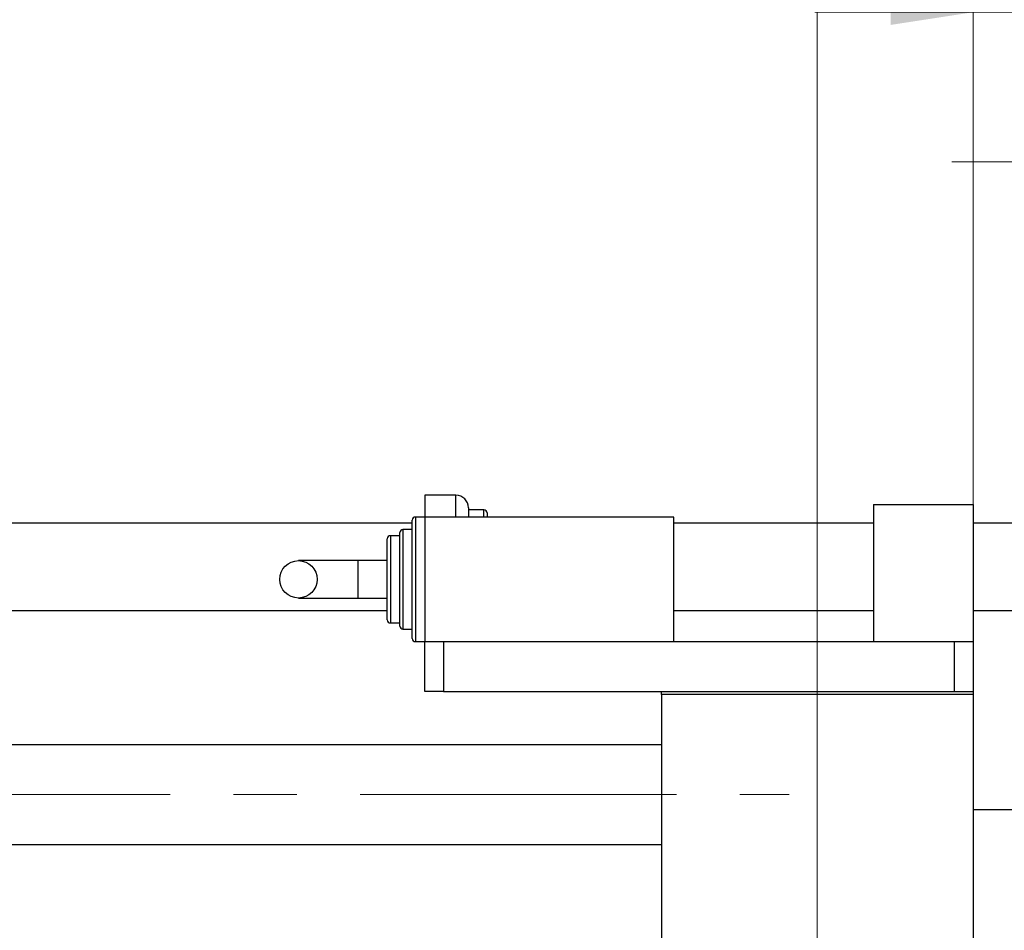
# Model space of a CAD drawing. Units: millimetres. Extents: x 15 to 415, y 5 to 292.
# Drawn here: x 142 to 181, y 213 to 250 of the extents above; entities that cross this region are included whole.
import ezdxf

# ---------------------------------------------------------------- set-up
doc = ezdxf.new("R2010")
doc.units = ezdxf.units.MM
doc.linetypes.add('CENTERX2', pattern=[20.32, 12.7, -2.54, 2.54, -2.54])
doc.styles.add('SLDTEXTSTYLE0', font='TXT', dxfattribs={"width": 0.75})
doc.dimstyles.new('SLDDIMSTYLE1', dxfattribs={"dimtxt": 3.5, "dimasz": 3.302, "dimexe": 0, "dimexo": 0.0625, "dimgap": 0.875, "dimtad": 1, "dimdec": 0, "dimlfac": 4, "dimrnd": 1e-09, "dimzin": 12, "dimdsep": 46, "dimtxsty": 'SLDTEXTSTYLE0', "dimsah": 1, "dimcen": 0.09, "dimadec": 0, "dimazin": 3, "dimtfac": 1, "dimtdec": 0, "dimtmove": 0, "dimatfit": 0, "dimfxl": 1, "dimfrac": 2, "dimtolj": 1, "dimtzin": 12, "dimarcsym": 0})

# ---------------------------------------------------------------- blocks, each defined once
blk = doc.blocks.new('_D_1')
at = {"color": 7, "linetype": 'Continuous', "lineweight": 0}
for p, q in [((179.94, 223.81), (179.94, 251.06)), ((185.44, 219.06), (185.44, 251.06)), ((179.94, 250.06), (173.59, 250.06)), ((185.44, 250.06), (179.94, 250.06)), ((185.44, 250.06), (198.255, 250.06))]:
    blk.add_line(p, q, dxfattribs=at)
at = {"color": 7, "linetype": 'Continuous', "lineweight": 18}
for points in [[(179.94, 250.06), (176.638, 250.568), (176.638, 249.552)], [(185.44, 250.06), (188.742, 249.552), (188.742, 250.568)]]:
    blk.add_solid(points, dxfattribs=at)
at = {"color": 7, "linetype": 'Continuous', "lineweight": 18, "insert": (193.083, 254.572), "char_height": 3.5, "attachment_point": 1, "style": 'SLDTEXTSTYLE0'}
blk.add_mtext('22', dxfattribs=at)
blk = doc.blocks.new('_D_3')
at = {"color": 7, "linetype": 'Continuous', "lineweight": 0}
for p, q in [((185.44, 219.06), (185.44, 245.06)), ((187.69, 214.935), (187.69, 245.06)), ((185.44, 244.06), (179.09, 244.06)), ((187.69, 244.06), (185.44, 244.06)), ((187.69, 244.06), (197.919, 244.06))]:
    blk.add_line(p, q, dxfattribs=at)
at = {"color": 7, "linetype": 'Continuous', "lineweight": 18}
for points in [[(185.44, 244.06), (182.138, 244.568), (182.138, 243.552)], [(187.69, 244.06), (190.992, 243.552), (190.992, 244.568)]]:
    blk.add_solid(points, dxfattribs=at)
at = {"color": 7, "linetype": 'Continuous', "lineweight": 18, "insert": (195.333, 248.572), "char_height": 3.5, "attachment_point": 1, "style": 'SLDTEXTSTYLE0'}
blk.add_mtext('9', dxfattribs=at)
blk = doc.blocks.new('_D_8')
at = {"color": 7, "linetype": 'Continuous', "lineweight": 0}
for p, q in [((173.69, 212.56), (173.69, 257.06)), ((179.94, 223.81), (179.94, 257.06)), ((173.69, 256.06), (167.34, 256.06)), ((173.69, 256.06), (179.94, 256.06)), ((179.94, 256.06), (192.755, 256.06))]:
    blk.add_line(p, q, dxfattribs=at)
at = {"color": 7, "linetype": 'Continuous', "lineweight": 18}
for points in [[(173.69, 256.06), (170.388, 256.568), (170.388, 255.552)], [(179.94, 256.06), (183.242, 255.552), (183.242, 256.568)]]:
    blk.add_solid(points, dxfattribs=at)
at = {"color": 7, "linetype": 'Continuous', "lineweight": 18, "insert": (187.583, 260.572), "char_height": 3.5, "attachment_point": 1, "style": 'SLDTEXTSTYLE0'}
blk.add_mtext('25', dxfattribs=at)

msp = doc.modelspace()

# ---------------------------------------------------------------- linework, layer by layer
at = {"color": 7, "linetype": 'Continuous', "lineweight": 25}
for p, q in [((159.19, 230.685), (157.94, 230.685)), ((157.94, 230.685), (157.94, 229.81)), ((175.94, 230.31), (175.94, 224.81)), ((175.94, 230.31), (179.94, 230.31)), ((179.94, 230.31), (179.94, 224.81)), ((159.69, 230.185), (159.69, 229.81)), ((160.315, 230.0975), (159.69, 230.0975)), ((160.44, 229.9725), (160.44, 229.81)), ((157.44, 229.56), (89.94, 229.56)), ((157.44, 227.31), (157.44, 229.685)), ((157.94, 229.81), (157.565, 229.81)), ((157.94, 229.81), (157.94, 224.81)), ((167.94, 229.81), (157.94, 229.81)), ((167.94, 224.81), (167.94, 229.81)), ((175.94, 229.56), (167.94, 229.56)), ((185.365, 229.56), (179.94, 229.56)), ((156.94, 227.31), (156.94, 229.185)), ((157.44, 229.31), (157.065, 229.31)), ((156.44, 227.31), (156.44, 228.935)), ((156.94, 229.06), (156.565, 229.06)), ((155.252, 228.06), (152.8752, 228.06)), ((156.44, 228.06), (155.252, 228.06)), ((156.44, 225.685), (156.44, 227.31)), ((156.94, 225.435), (156.94, 227.31)), ((157.44, 224.935), (157.44, 227.31)), ((152.8752, 226.56), (155.252, 226.56)), ((155.252, 226.56), (156.44, 226.56)), ((89.94, 226.06), (156.44, 226.06)), ((167.94, 226.06), (175.94, 226.06)), ((179.94, 226.06), (185.365, 226.06)), ((156.565, 225.56), (156.94, 225.56)), ((157.065, 225.31), (157.44, 225.31)), ((157.565, 224.81), (157.94, 224.81)), ((157.94, 224.81), (167.94, 224.81)), ((157.94, 222.81), (157.94, 224.81)), ((158.69, 224.81), (158.69, 222.81)), ((158.69, 224.81), (179.19, 224.81)), ((179.19, 222.81), (179.19, 224.81)), ((179.19, 224.81), (179.94, 224.81)), ((179.94, 224.81), (179.94, 222.81)), ((158.69, 222.81), (157.94, 222.81)), ((158.69, 222.81), (167.44, 222.81)), ((167.44, 222.685), (167.44, 222.81)), ((167.44, 222.81), (179.94, 222.81)), ((179.94, 222.81), (179.94, 222.685)), ((179.94, 222.685), (167.44, 222.685)), ((167.44, 222.685), (167.44, 190.435)), ((179.94, 222.685), (179.94, 190.435)), ((167.44, 220.6725), (92.19, 220.6725)), ((185.44, 218.06), (179.94, 218.06)), ((92.19, 216.6725), (167.44, 216.6725))]:
    msp.add_line(p, q, dxfattribs=at)
at = {"color": 8, "linetype": 'Continuous', "lineweight": 25}
for p, q in [((159.19, 229.81), (159.19, 230.685)), ((160.315, 229.81), (160.315, 230.0975)), ((157.565, 229.81), (157.565, 227.31)), ((157.065, 229.31), (157.065, 227.31)), ((156.565, 229.06), (156.565, 227.31)), ((155.252, 228.06), (155.252, 226.56)), ((156.565, 227.31), (156.565, 225.56)), ((157.065, 227.31), (157.065, 225.31)), ((157.565, 227.31), (157.565, 224.81))]:
    msp.add_line(p, q, dxfattribs=at)
at = {"color": 7, "linetype": 'CENTERX2', "lineweight": 18}
msp.add_line((74.065, 218.6725), (172.565, 218.6725), dxfattribs=at)
at = {"color": 7, "linetype": 'Continuous', "lineweight": 25}
msp.add_circle((152.8752, 227.31), 0.75, dxfattribs=at)
for centre, radius, start, end in [((159.19, 230.185), 0.5, 0, 90), ((160.315, 229.9725), 0.125, 0, 90), ((157.565, 229.685), 0.125, 90, 180), ((157.065, 229.185), 0.125, 90, 180), ((156.565, 228.935), 0.125, 90, 180), ((156.565, 225.685), 0.125, 180, 270), ((157.065, 225.435), 0.125, 180, 270), ((157.565, 224.935), 0.125, 180, 270)]:
    msp.add_arc(centre, radius, start, end, dxfattribs=at)

# ---------------------------------------------------------------- dimensions: what is measured, and where the dimension line sits
at = {"color": 7, "linetype": 'Continuous', "lineweight": 18}
for base, p1, p2, picture, middle in [((179.94, 256.06), (173.69, 211.56), (179.94, 222.81), '_D_8', (190.1692, 256.06)), ((179.94, 250.06), (185.44, 218.06), (179.94, 222.81), '_D_1', (195.6692, 250.06)), ((185.44, 244.06), (187.69, 213.935), (185.44, 218.06), '_D_3', (196.6261, 244.06))]:
    dim = msp.add_linear_dim(base=base, p1=p1, p2=p2, dimstyle='SLDDIMSTYLE1', dxfattribs=at)
    dim.commit()
    dim.dimension.update_dxf_attribs({"geometry": picture, "text_midpoint": middle, "dimtype": 160})

doc.saveas('drawing.dxf')
